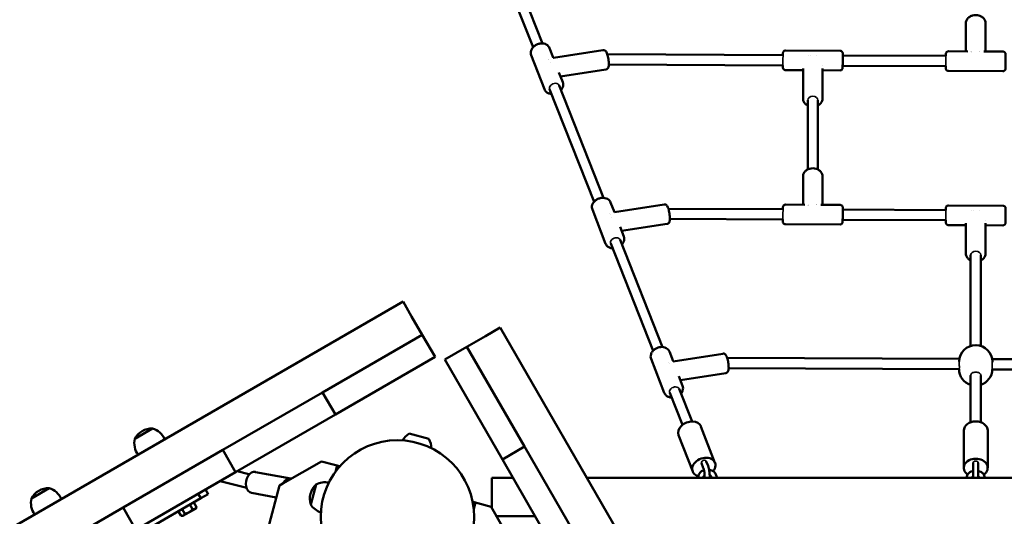
# Model space of a CAD drawing. Units: millimetres. Extents: x 8682 to 24801, y 4260 to 17203.
# Drawn here: x 15301 to 16456, y 10869 to 11451 of the extents above; entities that cross this region are included whole.
import ezdxf

# ---------------------------------------------------------------- set-up
doc = ezdxf.new("R2010")
doc.units = ezdxf.units.MM
doc.header["$LTSCALE"] = 100
doc.layers.add('Видимые тонкие (ГОСТ)', color=7, linetype='Continuous', lineweight=35)
doc.layers.add('Видимый контур (ГОСТ)', color=7, linetype='Continuous', lineweight=50)

msp = doc.modelspace()

# ---------------------------------------------------------------- linework, layer by layer
at = {"layer": 'Видимые тонкие (ГОСТ)'}
for centre, major_axis, ratio, start_param, end_param in [((16196.2, 11403.1), (0.03, 6), 0.004305, 3.141593, 6.283185), ((16387.2, 11402.1), (0.03, 6), 0.004305, 3.141593, 6.283185), ((15928.2, 11371.4), (-5.6, -2.17), 0.74224, 3.147163, 6.288756), ((16231.2, 11356.3), (-6, 0), 0.766044, 3.141593, 6.283185), ((16196.2, 11222.4), (0.03, 6), 0.004305, 3.141593, 6.283185), ((16387.2, 11221.5), (0.03, 6), 0.004305, 3.141593, 6.283185), ((15999.8, 11190.4), (-5.6, -2.17), 0.74224, 3.147163, 6.288756), ((16422.2, 11174.7), (-6, 0), 0.766044, 3.141593, 6.283185), ((16069, 11015.6), (-5.6, -2.17), 0.74224, 3.147163, 6.288756), ((16103.5, 10931.9), (2.8, 1.08), 0.742248, 0, 3.141593), ((16422.2, 10931.1), (3, 0), 0.766044, 0, 3.141593), ((16103.4, 10920.5), (-2.8, -1.08), 0.742248, 4.388694, 5.410194)]:
    msp.add_ellipse(centre, major_axis=major_axis, ratio=ratio, start_param=start_param, end_param=end_param, dxfattribs=at)
for points, knots in [([(16402.7, 11049.7), (16402.7, 11049.8), (16402.7, 11049.8), (16402.7, 11049.9), (16402.7, 11050), (16402.7, 11050.1)], [-0.23722082, -0.23722082, -0.23722082, -0.23722082, -0.2250073, -0.2250073, -0.1905605, -0.1905605, -0.1905605, -0.1905605]), ([(16402.7, 11041), (16402.7, 11041), (16402.7, 11041), (16402.8, 11041.1), (16402.9, 11041.3), (16403, 11042.1), (16403, 11042.6), (16403, 11043.2), (16403.1, 11043.8), (16403, 11044.5), (16402.9, 11046), (16402.9, 11046.8), (16402.8, 11048.3), (16402.7, 11049), (16402.7, 11049.7)], [3.150391, 3.150391, 3.150391, 3.150391, 3.200884, 3.200884, 3.428068, 3.428068, 3.655252, 3.655252, 3.655252, 3.881779, 3.881779, 4.108307, 4.108307, 4.324355, 4.324355, 4.324355, 4.324355]), ([(16441.7, 11049.5), (16441.7, 11048.8), (16441.6, 11048.1), (16441.5, 11046.6), (16441.5, 11045.8), (16441.3, 11044.3), (16441.3, 11043.6), (16441.3, 11043), (16441.3, 11042.4), (16441.3, 11041.9), (16441.4, 11041.1), (16441.5, 11040.9), (16441.5, 11040.9), (16441.6, 11040.8), (16441.6, 11040.8)], [2.98615, 2.98615, 2.98615, 2.98615, 3.202198, 3.202198, 3.428725, 3.428725, 3.655252, 3.655252, 3.655252, 3.882436, 3.882436, 4.10962, 4.10962, 4.160113, 4.160113, 4.160113, 4.160113]), ([(16441.7, 11049.7), (16441.7, 11049.6), (16441.7, 11049.6), (16441.7, 11049.6), (16441.7, 11049.6), (16441.7, 11049.5)], [0.22271711, 0.22271711, 0.22271711, 0.22271711, 0.2250073, 0.2250073, 0.23722082, 0.23722082, 0.23722082, 0.23722082]), ([(16419.8, 11037.3), (16419.1, 11037.1), (16418.5, 11036.9), (16417.4, 11036.2), (16417, 11035.8), (16416.3, 11034.8), (16416.2, 11034.2), (16416.2, 11033.6), (16416.2, 11033.6), (16416.2, 11033.6)], [1.1478361, 1.1478361, 1.1478361, 1.1478361, 1.3656166, 1.3656166, 1.5932696, 1.5932696, 1.8209226, 1.8209226, 1.8249365, 1.8249365, 1.8249365, 1.8249365]), ([(16424.6, 11037.3), (16424.6, 11037.3), (16424.5, 11037.3), (16423.8, 11037.5), (16423, 11037.6), (16421.5, 11037.6), (16420.7, 11037.5), (16419.9, 11037.3), (16419.8, 11037.3), (16419.8, 11037.3)], [-1.1609552, -1.1609552, -1.1609552, -1.1609552, -1.149184, -1.149184, -0.923762, -0.923762, -0.6983399, -0.6983399, -0.6865687, -0.6865687, -0.6865687, -0.6865687]), ([(16428.2, 11033.6), (16428.2, 11034.2), (16428, 11034.7), (16427.4, 11035.8), (16427, 11036.2), (16425.9, 11036.8), (16425.3, 11037.1), (16424.6, 11037.3)], [3.6458592, 3.6458592, 3.6458592, 3.6458592, 3.8694983, 3.8694983, 4.0971513, 4.0971513, 4.3149318, 4.3149318, 4.3149318, 4.3149318])]:
    msp.add_open_spline(points, degree=3, knots=knots, dxfattribs=at)
at = {"layer": 'Видимый контур (ГОСТ)'}
for p, q in [((15903.2, 11418.3), (15852.2, 11547.1)), ((15914.3, 11422.8), (15863.4, 11551.4)), ((16410.7, 11413.5), (16410.7, 11446.6)), ((16433.7, 11413.4), (16433.7, 11446.6)), ((15926.8, 11406.2), (15922.5, 11417.4)), ((15916.6, 11369.1), (15901.1, 11409.1)), ((15927, 11406), (15985.2, 11415)), ((15990.2, 11410.1), (16196.2, 11409.1)), ((16199.2, 11414.6), (16263.2, 11414.2)), ((16226.6, 11408.9), (16226.6, 11408.9)), ((16228.2, 11408.9), (16228.2, 11408.9)), ((16235.8, 11408.9), (16235.8, 11408.9)), ((16266.2, 11408.7), (16387.2, 11408.1)), ((16412.9, 11413.5), (16390.2, 11413.6)), ((16416.2, 11413), (16416.2, 11413)), ((16431.6, 11413.4), (16431.6, 11413.4)), ((16454.2, 11413.2), (16431.6, 11413.4)), ((15921.5, 11404.5), (15921.5, 11404.5)), ((15921.8, 11403.7), (15921.8, 11403.7)), ((15923.4, 11399.9), (15923.4, 11399.9)), ((15992, 11398.1), (16196.1, 11397.1)), ((16242.1, 11396.8), (16242.1, 11396.8)), ((16266.2, 11396.7), (16387.1, 11396.1)), ((15938, 11377.4), (15933.6, 11388.7)), ((15935.4, 11384), (15988.7, 11392.3)), ((16199.1, 11391.6), (16219.7, 11391.4)), ((16219.7, 11358.2), (16219.7, 11393.6)), ((16242.7, 11358.2), (16242.7, 11393.6)), ((16242.7, 11391.3), (16263.1, 11391.2)), ((16454.1, 11390.2), (16390.1, 11390.6)), ((15985.9, 11241.8), (15933.8, 11373.6)), ((15974.8, 11237.3), (15922.6, 11369.2)), ((16225.2, 11275.1), (16225.2, 11356.3)), ((16237.2, 11275.1), (16237.2, 11356.3)), ((16219.7, 11233.8), (16219.7, 11266.9)), ((16242.7, 11233.7), (16242.7, 11266.9)), ((15998.5, 11225.2), (15994.1, 11236.4)), ((15998.6, 11225), (16056.8, 11234)), ((16221.9, 11233.8), (16199.2, 11233.9)), ((16225.2, 11233.4), (16225.2, 11233.4)), ((16240.5, 11233.7), (16240.5, 11233.7)), ((16263.2, 11233.6), (16240.5, 11233.7)), ((16390.2, 11232.9), (16454.2, 11232.6)), ((15988.2, 11188.1), (15972.7, 11228.1)), ((15993.2, 11223.5), (15993.2, 11223.5)), ((15993.5, 11222.7), (15993.5, 11222.7)), ((16061.9, 11229.1), (16196.2, 11228.4)), ((16266.2, 11228.1), (16387.2, 11227.5)), ((16417.6, 11227.3), (16417.6, 11227.3)), ((16419.2, 11227.3), (16419.2, 11227.3)), ((16426.9, 11227.3), (16426.9, 11227.3)), ((15995, 11218.9), (15995, 11218.9)), ((16007, 11203), (16060.4, 11211.3)), ((16063.7, 11217.1), (16196.1, 11216.4)), ((16263.1, 11210.6), (16199.1, 11210.9)), ((16266.2, 11216.1), (16387.1, 11215.5)), ((16390.1, 11209.9), (16410.7, 11209.8)), ((16410.7, 11176.6), (16410.7, 11212)), ((16433.1, 11215.2), (16433.1, 11215.2)), ((16433.7, 11176.6), (16433.7, 11212)), ((16433.7, 11209.7), (16454.1, 11209.6)), ((16009.6, 11196.4), (16005.2, 11207.7)), ((16043.9, 11062.7), (15994.2, 11188.2)), ((16055.1, 11067), (16005.4, 11192.6)), ((16416.2, 11068.3), (16416.2, 11174.7)), ((16428.2, 11068.3), (16428.2, 11174.7)), ((15750.8, 11120.2), (14347.9, 10310.2)), ((15750.8, 11120.2), (15760.8, 11102.9)), ((15773.3, 11081.3), (15760.8, 11102.9)), ((15847.4, 11079.7), (15864.7, 11089.7)), ((16674.7, 9686.8), (15864.7, 11089.7)), ((15656.4, 11013.8), (15773.3, 11081.3)), ((15773.3, 11081.3), (15788.3, 11055.3)), ((15825.7, 11067.2), (15847.4, 11079.7)), ((15799.7, 11052.2), (15825.7, 11067.2)), ((15825.7, 11067.2), (15893.2, 10950.3)), ((16067.4, 11050.4), (16063.1, 11061.6)), ((16067.5, 11050.2), (16125.7, 11059.2)), ((15788.3, 11055.3), (15671.4, 10987.8)), ((15867.2, 10935.3), (15799.7, 11052.2)), ((16057.1, 11013.3), (16041.6, 11053.3)), ((16062.3, 11048.9), (16062.3, 11048.9)), ((16062.6, 11048), (16062.6, 11048)), ((16130.7, 11054.4), (16403, 11053)), ((16441.5, 11052.8), (16712.8, 11051.5)), ((16076, 11028.2), (16129.3, 11036.5)), ((16132.6, 11042.4), (16402.7, 11041)), ((16441.6, 11040.8), (16711.5, 11039.5)), ((16078.5, 11021.6), (16074.2, 11032.9)), ((16416.2, 10978.8), (16416.2, 11033.6)), ((16428.2, 10978.8), (16428.2, 11033.6)), ((15539.5, 10946.3), (15656.4, 11013.8)), ((15656.4, 11013.8), (15671.4, 10987.8)), ((16078.3, 10975.6), (16063.4, 11013.4)), ((16089.7, 10979.7), (16074.6, 11017.8)), ((15671.4, 10987.8), (15554.5, 10920.3)), ((15457.1, 10971.5), (15436.4, 10959.5)), ((15457.1, 10971.5), (15436.4, 10959.5)), ((16100, 10973.8), (16116.5, 10931.3)), ((16408.2, 10925.4), (16408.2, 10969.1)), ((16436.2, 10925.4), (16436.2, 10969.1)), ((15781.1, 10959.3), (15757.9, 10965.5)), ((16073.9, 10963.7), (16090.4, 10921.2)), ((15422.6, 10878.8), (15539.5, 10946.3)), ((15539.5, 10946.3), (15554.5, 10920.3)), ((15867.2, 10935.3), (15893.2, 10950.3)), ((15893.2, 10950.3), (15960.7, 10833.4)), ((15655, 10933), (15609.7, 10906.9)), ((15655, 10933), (15670.5, 10928.9)), ((15934.7, 10818.4), (15867.2, 10935.3)), ((16108.4, 10927.6), (16106.3, 10933)), ((15570, 10917.9), (15556.2, 10921.3)), ((15577.8, 10920.5), (15619.3, 10912.7)), ((15670.5, 10928.9), (15673.4, 10928.1)), ((15673.4, 10928.1), (15671.4, 10920.7)), ((15676.3, 10927.3), (15673.4, 10928.1)), ((15676.3, 10927.3), (15676.6, 10927.2)), ((16102.8, 10925.5), (16100.7, 10930.8)), ((16419.2, 10931.1), (16419.2, 10925.6)), ((16425.2, 10931.1), (16425.2, 10925.6)), ((15554.5, 10920.3), (15437.6, 10852.8)), ((15536.3, 10909.8), (15566.2, 10902.4)), ((15570, 10917.9), (15570.6, 10917.7)), ((15879.8, 10913.6), (15854.7, 10913.6)), ((15854.7, 10895.6), (15854.7, 10913.6)), ((16989.7, 10913.6), (15966.4, 10913.6)), ((16103.9, 10913.6), (16103.2, 10915.4)), ((16112, 10915.4), (16112.7, 10913.6)), ((16117.6, 10917.6), (16119.2, 10913.6)), ((16411.8, 10913.6), (16411.8, 10914.3)), ((16417.8, 10913.6), (16417.8, 10914.3)), ((16419.1, 10914.2), (16419.1, 10915.4)), ((16426.6, 10914.2), (16426.6, 10913.6)), ((16432.6, 10914.2), (16432.6, 10913.6)), ((15335.9, 10901.5), (15315.1, 10889.5)), ((15335.9, 10901.5), (15315.1, 10889.5)), ((15522.2, 10894.7), (15519.2, 10899.9)), ((15566.2, 10902.4), (15567.2, 10902.1)), ((15606, 10904.7), (15581.5, 10813)), ((15606, 10904.7), (15609.7, 10906.9)), ((15648.8, 10905.7), (15642.5, 10882.5)), ((15648.8, 10905.7), (15642.5, 10882.5)), ((15513.6, 10889.7), (15357.7, 10799.7)), ((15510.6, 10894.9), (15513.6, 10889.7)), ((15513.6, 10889.7), (15522.2, 10894.7)), ((15573.2, 10896), (15602.2, 10890.5)), ((15854.7, 10878.6), (15854.7, 10895.6)), ((15305.7, 10811.3), (15422.6, 10878.8)), ((15422.6, 10878.8), (15437.6, 10852.8)), ((15437.6, 10852.8), (15422.6, 10878.8)), ((15490.5, 10869), (15487.3, 10874.5)), ((15495, 10871.6), (15491.8, 10877.1)), ((15507.4, 10877.5), (15492.6, 10869)), ((15504, 10876.8), (15500.8, 10882.3)), ((15508.5, 10879.4), (15505.3, 10884.9)), ((15507.4, 10877.5), (15508.5, 10879.4)), ((15832.8, 10885.4), (15832.4, 10885.5)), ((15832.8, 10885.4), (15835.7, 10884.6)), ((15835.7, 10884.6), (15833.7, 10877.2)), ((15838.6, 10883.9), (15835.7, 10884.6)), ((15854, 10879.7), (15838.6, 10883.9)), ((15854, 10879.7), (15880.2, 10834.4)), ((15492.6, 10869), (15490.5, 10869)), ((15905.7, 10868.6), (15860.4, 10868.6))]:
    msp.add_line(p, q, dxfattribs=at)
msp.add_circle((15744.2, 10867.7), 90, dxfattribs=at)
for centre, radius, start, end in [((16422.2, 11049.7), 19.5, 359.7277, 178.8139), ((16422.1, 11041.3), 19.5, 180.8071, 252.1935), ((16422.1, 11041.3), 19.5, 288.034, 358.605), ((15456.1, 10949.3), 22.2, 87.263, 152.737), ((15450.9, 10950.2), 22.2, 23.1202, 73.7497), ((15457.9, 10954.2), 22.2, 166.2503, 216.8798), ((15769.5, 10946.5), 22.2, 121.2503, 150.2785), ((15761.7, 10948.6), 22.2, 359.7215, 28.7497), ((15334.8, 10879.3), 22.2, 87.263, 152.737), ((15329.7, 10880.2), 22.2, 23.1202, 73.7497), ((15663.7, 10889.3), 22.2, 132.263, 197.737), ((15659.4, 10886.3), 22.2, 78.8809, 118.7497), ((15336.7, 10884.2), 22.2, 166.2503, 216.8798), ((15661.5, 10894.1), 22.2, 211.2503, 251.1191)]:
    msp.add_arc(centre, radius, start, end, dxfattribs=at)
for centre, major_axis, ratio, start_param, end_param in [((16422.2, 11409.9), (6, 0), 0.766044, 2.495257, 2.495371), ((16422.1, 11409.9), (6.04, 0), 0.766044, 0.837749, 0.837754), ((16231.2, 11230.3), (6, 0), 0.766044, 2.495257, 2.495371), ((16231.2, 11230.3), (5.96, 0), 0.766044, 0.837749, 0.837754), ((16087, 10968.7), (13.1, 5.1), 0.742248, 0, 3.141593), ((16422.2, 10969.1), (-14, 0), 0.766044, 3.141593, 6.283185), ((16103.4, 10926.2), (13.1, 5.1), 0.742248, 5.348679, 10.240549), ((16422.2, 10925.4), (-14, 0), 0.766044, 2.314224, 7.107644), ((15575.5, 10908.3), (2.3, 12.3), 0.711651, 0, 3.141593), ((15616.9, 10900.4), (2.3, 12.3), 0.711651, 6.235112, 7.430072), ((16422.2, 10925.4), (-14, 0), 0.766044, 1.301666, 1.351202), ((16422.2, 10925.4), (-14, 0), 0.766044, 1.78664, 1.835311)]:
    msp.add_ellipse(centre, major_axis=major_axis, ratio=ratio, start_param=start_param, end_param=end_param, dxfattribs=at)
for points, knots in [([(16433.7, 11446.6), (16433.7, 11447.5), (16433.5, 11448.5), (16432.8, 11450.3), (16432.3, 11451.2), (16431, 11452.8), (16430.1, 11453.5), (16428.2, 11454.8), (16427.1, 11455.2), (16424.8, 11455.9), (16423.5, 11456.1), (16421, 11456.1), (16419.8, 11455.9), (16417.4, 11455.3), (16416.2, 11454.8), (16414.2, 11453.5), (16413.3, 11452.8), (16411.9, 11451), (16411.4, 11450.1), (16410.8, 11448.2), (16410.7, 11447.4), (16410.7, 11446.6)], [0.006697, 0.006697, 0.006697, 0.006697, 0.283443, 0.283443, 0.571137, 0.571137, 0.884322, 0.884322, 1.220549, 1.220549, 1.567016, 1.567016, 1.915573, 1.915573, 2.262298, 2.262298, 2.598949, 2.598949, 2.910748, 2.910748, 3.14829, 3.14829, 3.14829, 3.14829]), ([(15922.5, 11417.4), (15922.2, 11418.2), (15921.7, 11419), (15920.4, 11420.5), (15919.6, 11421.1), (15917.8, 11422.1), (15916.8, 11422.4), (15914.6, 11422.9), (15913.4, 11422.9), (15911, 11422.7), (15909.8, 11422.4), (15907.4, 11421.5), (15906.3, 11420.9), (15904.3, 11419.5), (15903.4, 11418.6), (15901.9, 11416.7), (15901.4, 11415.7), (15900.7, 11413.6), (15900.5, 11412.5), (15900.6, 11410.6), (15900.8, 11409.8), (15901.1, 11409.1)], [4.999083, 4.999083, 4.999083, 4.999083, 5.270191, 5.270191, 5.553735, 5.553735, 5.866407, 5.866407, 6.204927, 6.204927, 6.553825, 6.553825, 6.904455, 6.904455, 7.253706, 7.253706, 7.593275, 7.593275, 7.905183, 7.905183, 8.140676, 8.140676, 8.140676, 8.140676]), ([(15926.8, 11406.2), (15926.8, 11406.2), (15926.8, 11406.2), (15926.9, 11406.2), (15927, 11406.1), (15927.1, 11406), (15927.1, 11406), (15927.1, 11406)], [0.1638768, 0.1638768, 0.1638768, 0.1638768, 0.2204435, 0.2204435, 0.4846956, 0.4846956, 0.5551611, 0.5551611, 0.5551611, 0.5551611]), ([(15988.7, 11392.3), (15989.1, 11392.4), (15989.5, 11392.5), (15990.1, 11392.9), (15990.4, 11393.1), (15990.9, 11393.6), (15991.1, 11393.9), (15991.5, 11394.5), (15991.6, 11394.9), (15991.9, 11396.2), (15992, 11397.1), (15992, 11399.2), (15992, 11400.3), (15991.8, 11402.4), (15991.7, 11403.4), (15991.3, 11405.5), (15991.2, 11406.5), (15990.7, 11408.4), (15990.5, 11409.4), (15989.9, 11411.1), (15989.6, 11411.9), (15989, 11413.1), (15988.7, 11413.5), (15988, 11414.2), (15987.8, 11414.4), (15987.2, 11414.8), (15986.7, 11415), (15985.9, 11415.1), (15985.5, 11415.1), (15985.2, 11415)], [3.855292, 3.855292, 3.855292, 3.855292, 3.922517, 3.922517, 3.996875, 3.996875, 4.09397, 4.09397, 4.25276, 4.25276, 4.701106, 4.701106, 5.089688, 5.089688, 5.436484, 5.436484, 5.777047, 5.777047, 6.124467, 6.124467, 6.507324, 6.507324, 6.752104, 6.752104, 6.834458, 6.834458, 6.94087, 6.94087, 6.996885, 6.996885, 6.996885, 6.996885]), ([(16196.2, 11409.1), (16196.2, 11409.6), (16196.2, 11410), (16196.2, 11410.9), (16196.2, 11411.2), (16196.2, 11411.5), (16196.2, 11411.6), (16196.2, 11411.6), (16196.2, 11411.7), (16196.2, 11411.8), (16196.2, 11411.8), (16196.2, 11411.9), (16196.2, 11411.9), (16196.2, 11412), (16196.2, 11412), (16196.3, 11412.1), (16196.3, 11412.2), (16196.3, 11412.4), (16196.3, 11412.5), (16196.5, 11412.8), (16196.6, 11413), (16196.8, 11413.4), (16197, 11413.6), (16197.5, 11414), (16197.8, 11414.2), (16198.4, 11414.5), (16198.7, 11414.5), (16199.1, 11414.6), (16199.1, 11414.6), (16199.2, 11414.6)], [2.410992, 2.410992, 2.410992, 2.410992, 2.629432, 2.629432, 2.903519, 2.903519, 2.977448, 2.977448, 3.03301, 3.03301, 3.050193, 3.050193, 3.060824, 3.060824, 3.07735, 3.07735, 3.096814, 3.096814, 3.130788, 3.130788, 3.195112, 3.195112, 3.286187, 3.286187, 3.381651, 3.381651, 3.477252, 3.477252, 3.497991, 3.497991, 3.497991, 3.497991]), ([(16263.2, 11414.2), (16263.5, 11414.2), (16263.9, 11414.2), (16264.5, 11414), (16264.8, 11413.8), (16265.3, 11413.4), (16265.5, 11413.2), (16265.9, 11412.7), (16266, 11412.4), (16266.1, 11411.9), (16266.2, 11411.8), (16266.2, 11411.6), (16266.2, 11411.6), (16266.2, 11411.5), (16266.2, 11411.4), (16266.2, 11411.4), (16266.2, 11411.4), (16266.2, 11411.3), (16266.2, 11411.3), (16266.2, 11411.2), (16266.2, 11411.1), (16266.2, 11410.7), (16266.2, 11410.1), (16266.2, 11408.8), (16266.2, 11408.1), (16266.2, 11406.5), (16266.2, 11405.6), (16266.2, 11403.9), (16266.2, 11403), (16266.2, 11401.1), (16266.2, 11400.2), (16266.2, 11398.6), (16266.2, 11397.8), (16266.1, 11396.4), (16266.1, 11395.8), (16266.1, 11394.9), (16266.1, 11394.6), (16266.1, 11394.3), (16266.1, 11394.2), (16266.1, 11394.1), (16266.1, 11394.1), (16266.1, 11394), (16266.1, 11394), (16266.1, 11393.9), (16266.1, 11393.9), (16266.1, 11393.8), (16266.1, 11393.8), (16266.1, 11393.6), (16266, 11393.6), (16266, 11393.4), (16266, 11393.3), (16265.9, 11393), (16265.8, 11392.8), (16265.5, 11392.4), (16265.3, 11392.1), (16264.8, 11391.7), (16264.5, 11391.6), (16263.9, 11391.3), (16263.6, 11391.3), (16263.2, 11391.2), (16263.2, 11391.2), (16263.1, 11391.2)], [0, 0, 0, 0, 0.097307, 0.097307, 0.192855, 0.192855, 0.288461, 0.288461, 0.383951, 0.383951, 0.426738, 0.426738, 0.444439, 0.444439, 0.461614, 0.461614, 0.481165, 0.481165, 0.519561, 0.519561, 0.63456, 0.63456, 0.986048, 0.986048, 1.26925, 1.26925, 1.541888, 1.541888, 1.813797, 1.813797, 2.085472, 2.085472, 2.357218, 2.357218, 2.629432, 2.629432, 2.903519, 2.903519, 2.977448, 2.977448, 3.03301, 3.03301, 3.050193, 3.050193, 3.060824, 3.060824, 3.07735, 3.07735, 3.096814, 3.096814, 3.130788, 3.130788, 3.195112, 3.195112, 3.286187, 3.286187, 3.381651, 3.381651, 3.477252, 3.477252, 3.497991, 3.497991, 3.497991, 3.497991]), ([(16387.2, 11408.1), (16387.2, 11408.6), (16387.2, 11409.1), (16387.2, 11409.9), (16387.2, 11410.2), (16387.2, 11410.5), (16387.2, 11410.6), (16387.2, 11410.7), (16387.2, 11410.7), (16387.2, 11410.8), (16387.2, 11410.8), (16387.2, 11410.9), (16387.2, 11410.9), (16387.2, 11411), (16387.3, 11411), (16387.3, 11411.2), (16387.3, 11411.2), (16387.3, 11411.4), (16387.4, 11411.5), (16387.5, 11411.8), (16387.6, 11412), (16387.8, 11412.4), (16388, 11412.7), (16388.5, 11413.1), (16388.8, 11413.2), (16389.4, 11413.5), (16389.7, 11413.5), (16390.1, 11413.6), (16390.2, 11413.6), (16390.2, 11413.6)], [2.410992, 2.410992, 2.410992, 2.410992, 2.629432, 2.629432, 2.903519, 2.903519, 2.977448, 2.977448, 3.03301, 3.03301, 3.050193, 3.050193, 3.060824, 3.060824, 3.07735, 3.07735, 3.096814, 3.096814, 3.130788, 3.130788, 3.195112, 3.195112, 3.286187, 3.286187, 3.381651, 3.381651, 3.477252, 3.477252, 3.497991, 3.497991, 3.497991, 3.497991]), ([(16454.2, 11413.2), (16454.6, 11413.2), (16454.9, 11413.2), (16455.5, 11413), (16455.8, 11412.8), (16456.3, 11412.4), (16456.5, 11412.2), (16456.9, 11411.7), (16457, 11411.4), (16457.1, 11410.9), (16457.2, 11410.8), (16457.2, 11410.6), (16457.2, 11410.6), (16457.2, 11410.5), (16457.2, 11410.5), (16457.2, 11410.4), (16457.2, 11410.4), (16457.2, 11410.3), (16457.2, 11410.3), (16457.2, 11410.2), (16457.2, 11410.1), (16457.2, 11409.7), (16457.2, 11409.1), (16457.2, 11407.8), (16457.2, 11407.1), (16457.2, 11405.5), (16457.2, 11404.7), (16457.2, 11402.9), (16457.2, 11402), (16457.2, 11400.2), (16457.2, 11399.3), (16457.2, 11397.6), (16457.2, 11396.8), (16457.2, 11395.4), (16457.2, 11394.8), (16457.1, 11393.9), (16457.1, 11393.6), (16457.1, 11393.3), (16457.1, 11393.2), (16457.1, 11393.2), (16457.1, 11393.1), (16457.1, 11393), (16457.1, 11393), (16457.1, 11392.9), (16457.1, 11392.9), (16457.1, 11392.8), (16457.1, 11392.8), (16457.1, 11392.7), (16457.1, 11392.6), (16457, 11392.4), (16457, 11392.3), (16456.9, 11392), (16456.8, 11391.8), (16456.5, 11391.4), (16456.3, 11391.2), (16455.8, 11390.8), (16455.5, 11390.6), (16455, 11390.3), (16454.6, 11390.3), (16454.3, 11390.2), (16454.2, 11390.2), (16454.1, 11390.2)], [0, 0, 0, 0, 0.097307, 0.097307, 0.192855, 0.192855, 0.288461, 0.288461, 0.383951, 0.383951, 0.426738, 0.426738, 0.444439, 0.444439, 0.461614, 0.461614, 0.481165, 0.481165, 0.519561, 0.519561, 0.63456, 0.63456, 0.986048, 0.986048, 1.26925, 1.26925, 1.541888, 1.541888, 1.813797, 1.813797, 2.085472, 2.085472, 2.357218, 2.357218, 2.629432, 2.629432, 2.903519, 2.903519, 2.977448, 2.977448, 3.03301, 3.03301, 3.050193, 3.050193, 3.060824, 3.060824, 3.07735, 3.07735, 3.096814, 3.096814, 3.130788, 3.130788, 3.195112, 3.195112, 3.286187, 3.286187, 3.381651, 3.381651, 3.477252, 3.477252, 3.497991, 3.497991, 3.497991, 3.497991]), ([(16199.1, 11391.6), (16198.8, 11391.6), (16198.4, 11391.6), (16197.8, 11391.8), (16197.6, 11392), (16197, 11392.4), (16196.8, 11392.6), (16196.5, 11393.1), (16196.3, 11393.4), (16196.2, 11393.9), (16196.2, 11394), (16196.1, 11394.2), (16196.1, 11394.2), (16196.1, 11394.3), (16196.1, 11394.3), (16196.1, 11394.4), (16196.1, 11394.4), (16196.1, 11394.5), (16196.1, 11394.5), (16196.1, 11394.6), (16196.1, 11394.7), (16196.1, 11395.1), (16196.1, 11395.7), (16196.1, 11396.6), (16196.1, 11396.8), (16196.1, 11397.1)], [0, 0, 0, 0, 0.097307, 0.097307, 0.192855, 0.192855, 0.288461, 0.288461, 0.383951, 0.383951, 0.426738, 0.426738, 0.444439, 0.444439, 0.461614, 0.461614, 0.481165, 0.481165, 0.519561, 0.519561, 0.63456, 0.63456, 0.986048, 0.986048, 1.085816, 1.085816, 1.085816, 1.085816]), ([(16390.1, 11390.6), (16389.8, 11390.6), (16389.5, 11390.6), (16388.9, 11390.8), (16388.6, 11391), (16388.1, 11391.4), (16387.8, 11391.6), (16387.5, 11392.1), (16387.3, 11392.4), (16387.2, 11392.9), (16387.2, 11393), (16387.2, 11393.2), (16387.1, 11393.2), (16387.1, 11393.3), (16387.1, 11393.4), (16387.1, 11393.4), (16387.1, 11393.4), (16387.1, 11393.5), (16387.1, 11393.5), (16387.1, 11393.6), (16387.1, 11393.7), (16387.1, 11394.1), (16387.1, 11394.7), (16387.1, 11395.6), (16387.1, 11395.9), (16387.1, 11396.1)], [0, 0, 0, 0, 0.097307, 0.097307, 0.192855, 0.192855, 0.288461, 0.288461, 0.383951, 0.383951, 0.426738, 0.426738, 0.444439, 0.444439, 0.461614, 0.461614, 0.481165, 0.481165, 0.519561, 0.519561, 0.63456, 0.63456, 0.986048, 0.986048, 1.085816, 1.085816, 1.085816, 1.085816]), ([(15938, 11377.4), (15938.3, 11376.5), (15938.5, 11375.6), (15938.5, 11373.7), (15938.4, 11372.7), (15937.7, 11370.7), (15937.2, 11369.8), (15936.3, 11368.7), (15936.1, 11368.4), (15935.9, 11368.1)], [1.2841022, 1.2841022, 1.2841022, 1.2841022, 1.5552104, 1.5552104, 1.838754, 1.838754, 2.1514266, 2.1514266, 2.2482832, 2.2482832, 2.2482832, 2.2482832]), ([(15924.8, 11363.6), (15924.4, 11363.6), (15923.9, 11363.7), (15922.3, 11364), (15921.2, 11364.3), (15919.3, 11365.4), (15918.4, 11366.1), (15917.3, 11367.6), (15916.8, 11368.3), (15916.6, 11369.1)], [3.414743, 3.414743, 3.414743, 3.414743, 3.538725, 3.538725, 3.878294, 3.878294, 4.190202, 4.190202, 4.425695, 4.425695, 4.425695, 4.425695]), ([(16225.2, 11350.1), (16224.8, 11350.3), (16224.5, 11350.4), (16223.2, 11351.3), (16222.3, 11352), (16220.9, 11353.8), (16220.4, 11354.7), (16219.8, 11356.6), (16219.7, 11357.4), (16219.7, 11358.2)], [8.4268729, 8.4268729, 8.4268729, 8.4268729, 8.5320887, 8.5320887, 8.8687404, 8.8687404, 9.1805392, 9.1805392, 9.4180809, 9.4180809, 9.4180809, 9.4180809]), ([(16242.7, 11358.2), (16242.7, 11357.3), (16242.5, 11356.3), (16241.8, 11354.5), (16241.3, 11353.6), (16240, 11352), (16239.1, 11351.3), (16237.9, 11350.5), (16237.5, 11350.3), (16237.2, 11350.1)], [6.2764882, 6.2764882, 6.2764882, 6.2764882, 6.5532337, 6.5532337, 6.8409285, 6.8409285, 7.1541129, 7.1541129, 7.2676962, 7.2676962, 7.2676962, 7.2676962]), ([(16242.7, 11266.9), (16242.7, 11267.9), (16242.5, 11268.9), (16241.8, 11270.7), (16241.3, 11271.6), (16240, 11273.2), (16239.1, 11273.9), (16237.2, 11275.1), (16236.1, 11275.6), (16233.8, 11276.3), (16232.5, 11276.4), (16230, 11276.5), (16228.8, 11276.3), (16226.4, 11275.6), (16225.2, 11275.2), (16223.2, 11273.9), (16222.3, 11273.1), (16220.9, 11271.4), (16220.4, 11270.4), (16219.8, 11268.6), (16219.7, 11267.8), (16219.7, 11266.9)], [0.006697, 0.006697, 0.006697, 0.006697, 0.283443, 0.283443, 0.571137, 0.571137, 0.884322, 0.884322, 1.220549, 1.220549, 1.567016, 1.567016, 1.915573, 1.915573, 2.262298, 2.262298, 2.598949, 2.598949, 2.910748, 2.910748, 3.14829, 3.14829, 3.14829, 3.14829]), ([(15994.1, 11236.4), (15993.8, 11237.2), (15993.3, 11238), (15992, 11239.5), (15991.3, 11240.1), (15989.5, 11241.1), (15988.5, 11241.4), (15986.2, 11241.9), (15985, 11241.9), (15982.6, 11241.7), (15981.4, 11241.4), (15979, 11240.5), (15977.9, 11239.9), (15975.9, 11238.5), (15975, 11237.6), (15973.6, 11235.7), (15973, 11234.7), (15972.3, 11232.6), (15972.1, 11231.5), (15972.2, 11229.6), (15972.4, 11228.8), (15972.7, 11228.1)], [4.999083, 4.999083, 4.999083, 4.999083, 5.270191, 5.270191, 5.553735, 5.553735, 5.866407, 5.866407, 6.204927, 6.204927, 6.553825, 6.553825, 6.904455, 6.904455, 7.253706, 7.253706, 7.593275, 7.593275, 7.905183, 7.905183, 8.140676, 8.140676, 8.140676, 8.140676]), ([(16060.4, 11211.3), (16060.7, 11211.4), (16061.1, 11211.5), (16061.8, 11211.9), (16062, 11212.1), (16062.5, 11212.6), (16062.7, 11212.9), (16063.1, 11213.5), (16063.2, 11213.9), (16063.6, 11215.2), (16063.6, 11216.1), (16063.7, 11218.2), (16063.6, 11219.3), (16063.4, 11221.4), (16063.3, 11222.4), (16063, 11224.5), (16062.8, 11225.5), (16062.3, 11227.4), (16062.1, 11228.4), (16061.5, 11230.1), (16061.2, 11230.9), (16060.6, 11232.1), (16060.3, 11232.5), (16059.6, 11233.2), (16059.4, 11233.4), (16058.8, 11233.8), (16058.4, 11234), (16057.5, 11234.1), (16057.2, 11234.1), (16056.8, 11234)], [3.855292, 3.855292, 3.855292, 3.855292, 3.922517, 3.922517, 3.996875, 3.996875, 4.09397, 4.09397, 4.25276, 4.25276, 4.701106, 4.701106, 5.089688, 5.089688, 5.436484, 5.436484, 5.777047, 5.777047, 6.124467, 6.124467, 6.507324, 6.507324, 6.752104, 6.752104, 6.834458, 6.834458, 6.94087, 6.94087, 6.996885, 6.996885, 6.996885, 6.996885]), ([(16196.2, 11228.4), (16196.2, 11229), (16196.2, 11229.4), (16196.2, 11230.3), (16196.2, 11230.6), (16196.2, 11230.9), (16196.2, 11230.9), (16196.2, 11231), (16196.2, 11231.1), (16196.2, 11231.2), (16196.2, 11231.2), (16196.2, 11231.2), (16196.2, 11231.3), (16196.2, 11231.3), (16196.2, 11231.4), (16196.3, 11231.5), (16196.3, 11231.6), (16196.3, 11231.7), (16196.3, 11231.8), (16196.5, 11232.1), (16196.6, 11232.3), (16196.8, 11232.8), (16197, 11233), (16197.5, 11233.4), (16197.8, 11233.6), (16198.4, 11233.8), (16198.7, 11233.9), (16199.1, 11233.9), (16199.1, 11233.9), (16199.2, 11233.9)], [2.410992, 2.410992, 2.410992, 2.410992, 2.629432, 2.629432, 2.903519, 2.903519, 2.977448, 2.977448, 3.03301, 3.03301, 3.050193, 3.050193, 3.060824, 3.060824, 3.07735, 3.07735, 3.096814, 3.096814, 3.130788, 3.130788, 3.195112, 3.195112, 3.286187, 3.286187, 3.381651, 3.381651, 3.477252, 3.477252, 3.497991, 3.497991, 3.497991, 3.497991]), ([(16263.2, 11233.6), (16263.5, 11233.6), (16263.9, 11233.5), (16264.5, 11233.3), (16264.8, 11233.2), (16265.3, 11232.8), (16265.5, 11232.6), (16265.9, 11232), (16266, 11231.7), (16266.1, 11231.3), (16266.2, 11231.1), (16266.2, 11231), (16266.2, 11230.9), (16266.2, 11230.8), (16266.2, 11230.8), (16266.2, 11230.8), (16266.2, 11230.7), (16266.2, 11230.7), (16266.2, 11230.6), (16266.2, 11230.5), (16266.2, 11230.5), (16266.2, 11230), (16266.2, 11229.5), (16266.2, 11228.2), (16266.2, 11227.4), (16266.2, 11225.9), (16266.2, 11225), (16266.2, 11223.3), (16266.2, 11222.3), (16266.2, 11220.5), (16266.2, 11219.6), (16266.2, 11217.9), (16266.2, 11217.2), (16266.1, 11215.8), (16266.1, 11215.2), (16266.1, 11214.3), (16266.1, 11213.9), (16266.1, 11213.6), (16266.1, 11213.6), (16266.1, 11213.5), (16266.1, 11213.5), (16266.1, 11213.4), (16266.1, 11213.3), (16266.1, 11213.3), (16266.1, 11213.2), (16266.1, 11213.2), (16266.1, 11213.1), (16266.1, 11213), (16266, 11213), (16266, 11212.8), (16266, 11212.7), (16265.9, 11212.4), (16265.8, 11212.2), (16265.5, 11211.7), (16265.3, 11211.5), (16264.8, 11211.1), (16264.5, 11210.9), (16263.9, 11210.7), (16263.6, 11210.6), (16263.2, 11210.6), (16263.2, 11210.6), (16263.1, 11210.6)], [0, 0, 0, 0, 0.097307, 0.097307, 0.192855, 0.192855, 0.288461, 0.288461, 0.383951, 0.383951, 0.426738, 0.426738, 0.444439, 0.444439, 0.461614, 0.461614, 0.481165, 0.481165, 0.519561, 0.519561, 0.63456, 0.63456, 0.986048, 0.986048, 1.26925, 1.26925, 1.541888, 1.541888, 1.813797, 1.813797, 2.085472, 2.085472, 2.357218, 2.357218, 2.629432, 2.629432, 2.903519, 2.903519, 2.977448, 2.977448, 3.03301, 3.03301, 3.050193, 3.050193, 3.060824, 3.060824, 3.07735, 3.07735, 3.096814, 3.096814, 3.130788, 3.130788, 3.195112, 3.195112, 3.286187, 3.286187, 3.381651, 3.381651, 3.477252, 3.477252, 3.497991, 3.497991, 3.497991, 3.497991]), ([(16387.2, 11227.5), (16387.2, 11228), (16387.2, 11228.4), (16387.2, 11229.3), (16387.2, 11229.6), (16387.2, 11229.9), (16387.2, 11229.9), (16387.2, 11230), (16387.2, 11230.1), (16387.2, 11230.2), (16387.2, 11230.2), (16387.2, 11230.3), (16387.2, 11230.3), (16387.2, 11230.4), (16387.3, 11230.4), (16387.3, 11230.5), (16387.3, 11230.6), (16387.3, 11230.8), (16387.4, 11230.9), (16387.5, 11231.2), (16387.6, 11231.4), (16387.8, 11231.8), (16388, 11232), (16388.5, 11232.4), (16388.8, 11232.6), (16389.4, 11232.8), (16389.7, 11232.9), (16390.1, 11232.9), (16390.2, 11232.9), (16390.2, 11232.9)], [2.410992, 2.410992, 2.410992, 2.410992, 2.629432, 2.629432, 2.903519, 2.903519, 2.977448, 2.977448, 3.03301, 3.03301, 3.050193, 3.050193, 3.060824, 3.060824, 3.07735, 3.07735, 3.096814, 3.096814, 3.130788, 3.130788, 3.195112, 3.195112, 3.286187, 3.286187, 3.381651, 3.381651, 3.477252, 3.477252, 3.497991, 3.497991, 3.497991, 3.497991]), ([(16454.2, 11232.6), (16454.6, 11232.6), (16454.9, 11232.6), (16455.5, 11232.3), (16455.8, 11232.2), (16456.3, 11231.8), (16456.5, 11231.6), (16456.9, 11231), (16457, 11230.7), (16457.1, 11230.3), (16457.2, 11230.2), (16457.2, 11230), (16457.2, 11229.9), (16457.2, 11229.9), (16457.2, 11229.8), (16457.2, 11229.8), (16457.2, 11229.8), (16457.2, 11229.7), (16457.2, 11229.7), (16457.2, 11229.6), (16457.2, 11229.5), (16457.2, 11229), (16457.2, 11228.5), (16457.2, 11227.2), (16457.2, 11226.5), (16457.2, 11224.9), (16457.2, 11224), (16457.2, 11222.3), (16457.2, 11221.3), (16457.2, 11219.5), (16457.2, 11218.6), (16457.2, 11217), (16457.2, 11216.2), (16457.2, 11214.8), (16457.2, 11214.2), (16457.1, 11213.3), (16457.1, 11212.9), (16457.1, 11212.7), (16457.1, 11212.6), (16457.1, 11212.5), (16457.1, 11212.5), (16457.1, 11212.4), (16457.1, 11212.3), (16457.1, 11212.3), (16457.1, 11212.3), (16457.1, 11212.2), (16457.1, 11212.1), (16457.1, 11212), (16457.1, 11212), (16457, 11211.8), (16457, 11211.7), (16456.9, 11211.4), (16456.8, 11211.2), (16456.5, 11210.8), (16456.3, 11210.5), (16455.8, 11210.1), (16455.5, 11210), (16455, 11209.7), (16454.6, 11209.6), (16454.3, 11209.6), (16454.2, 11209.6), (16454.1, 11209.6)], [0, 0, 0, 0, 0.097307, 0.097307, 0.192855, 0.192855, 0.288461, 0.288461, 0.383951, 0.383951, 0.426738, 0.426738, 0.444439, 0.444439, 0.461614, 0.461614, 0.481165, 0.481165, 0.519561, 0.519561, 0.63456, 0.63456, 0.986048, 0.986048, 1.26925, 1.26925, 1.541888, 1.541888, 1.813797, 1.813797, 2.085472, 2.085472, 2.357218, 2.357218, 2.629432, 2.629432, 2.903519, 2.903519, 2.977448, 2.977448, 3.03301, 3.03301, 3.050193, 3.050193, 3.060824, 3.060824, 3.07735, 3.07735, 3.096814, 3.096814, 3.130788, 3.130788, 3.195112, 3.195112, 3.286187, 3.286187, 3.381651, 3.381651, 3.477252, 3.477252, 3.497991, 3.497991, 3.497991, 3.497991]), ([(15998.5, 11225.2), (15998.5, 11225.2), (15998.5, 11225.2), (15998.5, 11225.2), (15998.6, 11225.1), (15998.7, 11225), (15998.7, 11225), (15998.7, 11225)], [0.1638768, 0.1638768, 0.1638768, 0.1638768, 0.2204435, 0.2204435, 0.4846955, 0.4846955, 0.5551611, 0.5551611, 0.5551611, 0.5551611]), ([(16199.1, 11210.9), (16198.8, 11210.9), (16198.4, 11211), (16197.8, 11211.2), (16197.6, 11211.3), (16197, 11211.7), (16196.8, 11212), (16196.5, 11212.5), (16196.3, 11212.8), (16196.2, 11213.2), (16196.2, 11213.4), (16196.1, 11213.5), (16196.1, 11213.6), (16196.1, 11213.7), (16196.1, 11213.7), (16196.1, 11213.8), (16196.1, 11213.8), (16196.1, 11213.8), (16196.1, 11213.9), (16196.1, 11214), (16196.1, 11214.1), (16196.1, 11214.5), (16196.1, 11215), (16196.1, 11216), (16196.1, 11216.2), (16196.1, 11216.4)], [0, 0, 0, 0, 0.097307, 0.097307, 0.192855, 0.192855, 0.288461, 0.288461, 0.383951, 0.383951, 0.426738, 0.426738, 0.444439, 0.444439, 0.461614, 0.461614, 0.481165, 0.481165, 0.519561, 0.519561, 0.63456, 0.63456, 0.986048, 0.986048, 1.085816, 1.085816, 1.085816, 1.085816]), ([(16390.1, 11209.9), (16389.8, 11209.9), (16389.5, 11210), (16388.9, 11210.2), (16388.6, 11210.4), (16388.1, 11210.7), (16387.8, 11211), (16387.5, 11211.5), (16387.3, 11211.8), (16387.2, 11212.2), (16387.2, 11212.4), (16387.2, 11212.6), (16387.1, 11212.6), (16387.1, 11212.7), (16387.1, 11212.7), (16387.1, 11212.8), (16387.1, 11212.8), (16387.1, 11212.9), (16387.1, 11212.9), (16387.1, 11213), (16387.1, 11213.1), (16387.1, 11213.5), (16387.1, 11214.1), (16387.1, 11215), (16387.1, 11215.2), (16387.1, 11215.5)], [0, 0, 0, 0, 0.097307, 0.097307, 0.192855, 0.192855, 0.288461, 0.288461, 0.383951, 0.383951, 0.426738, 0.426738, 0.444439, 0.444439, 0.461614, 0.461614, 0.481165, 0.481165, 0.519561, 0.519561, 0.63456, 0.63456, 0.986048, 0.986048, 1.085816, 1.085816, 1.085816, 1.085816]), ([(15996.4, 11182.6), (15996, 11182.6), (15995.6, 11182.7), (15994, 11183), (15992.9, 11183.3), (15990.9, 11184.4), (15990.1, 11185.1), (15988.9, 11186.6), (15988.5, 11187.3), (15988.2, 11188.1)], [3.414743, 3.414743, 3.414743, 3.414743, 3.538725, 3.538725, 3.878294, 3.878294, 4.190202, 4.190202, 4.425695, 4.425695, 4.425695, 4.425695]), ([(16009.6, 11196.4), (16010, 11195.5), (16010.1, 11194.6), (16010.2, 11192.7), (16010, 11191.7), (16009.3, 11189.8), (16008.8, 11188.8), (16008, 11187.7), (16007.8, 11187.4), (16007.5, 11187.1)], [1.2841022, 1.2841022, 1.2841022, 1.2841022, 1.5552104, 1.5552104, 1.838754, 1.838754, 2.1514266, 2.1514266, 2.2482832, 2.2482832, 2.2482832, 2.2482832]), ([(16416.2, 11168.5), (16415.8, 11168.6), (16415.5, 11168.8), (16414.2, 11169.6), (16413.3, 11170.4), (16411.9, 11172.2), (16411.4, 11173.1), (16410.8, 11175), (16410.7, 11175.8), (16410.7, 11176.6)], [8.4268885, 8.4268885, 8.4268885, 8.4268885, 8.5320887, 8.5320887, 8.8687404, 8.8687404, 9.1805392, 9.1805392, 9.4180809, 9.4180809, 9.4180809, 9.4180809]), ([(16433.7, 11176.6), (16433.7, 11175.6), (16433.5, 11174.7), (16432.8, 11172.8), (16432.3, 11172), (16431, 11170.4), (16430.1, 11169.7), (16428.9, 11168.9), (16428.5, 11168.7), (16428.2, 11168.5)], [6.2764882, 6.2764882, 6.2764882, 6.2764882, 6.5532337, 6.5532337, 6.8409285, 6.8409285, 7.1541129, 7.1541129, 7.2677118, 7.2677118, 7.2677118, 7.2677118]), ([(16063.1, 11061.6), (16062.7, 11062.4), (16062.2, 11063.2), (16060.9, 11064.7), (16060.2, 11065.3), (16058.4, 11066.3), (16057.4, 11066.6), (16055.1, 11067.1), (16053.9, 11067.1), (16051.5, 11066.9), (16050.3, 11066.6), (16048, 11065.7), (16046.8, 11065.1), (16044.8, 11063.7), (16043.9, 11062.8), (16042.5, 11060.9), (16041.9, 11059.9), (16041.2, 11057.8), (16041, 11056.7), (16041.1, 11054.8), (16041.3, 11054), (16041.6, 11053.3)], [4.999083, 4.999083, 4.999083, 4.999083, 5.270191, 5.270191, 5.553735, 5.553735, 5.866407, 5.866407, 6.204927, 6.204927, 6.553825, 6.553825, 6.904455, 6.904455, 7.253706, 7.253706, 7.593275, 7.593275, 7.905183, 7.905183, 8.140676, 8.140676, 8.140676, 8.140676]), ([(16129.3, 11036.5), (16129.7, 11036.6), (16130, 11036.7), (16130.7, 11037.1), (16131, 11037.3), (16131.4, 11037.8), (16131.6, 11038.1), (16132, 11038.7), (16132.1, 11039.1), (16132.5, 11040.4), (16132.5, 11041.3), (16132.6, 11043.4), (16132.5, 11044.5), (16132.3, 11046.6), (16132.2, 11047.6), (16131.9, 11049.7), (16131.7, 11050.7), (16131.3, 11052.6), (16131, 11053.6), (16130.4, 11055.3), (16130.1, 11056.1), (16129.5, 11057.3), (16129.2, 11057.8), (16128.5, 11058.4), (16128.3, 11058.6), (16127.7, 11059), (16127.3, 11059.2), (16126.4, 11059.3), (16126.1, 11059.3), (16125.7, 11059.2)], [3.855292, 3.855292, 3.855292, 3.855292, 3.922517, 3.922517, 3.996875, 3.996875, 4.09397, 4.09397, 4.25276, 4.25276, 4.701106, 4.701106, 5.089688, 5.089688, 5.436484, 5.436484, 5.777047, 5.777047, 6.124467, 6.124467, 6.507324, 6.507324, 6.752104, 6.752104, 6.834458, 6.834458, 6.94087, 6.94087, 6.996885, 6.996885, 6.996885, 6.996885]), ([(16067.4, 11050.4), (16067.4, 11050.4), (16067.4, 11050.4), (16067.4, 11050.4), (16067.5, 11050.3), (16067.6, 11050.2), (16067.6, 11050.2), (16067.6, 11050.2)], [0.1638768, 0.1638768, 0.1638768, 0.1638768, 0.2204435, 0.2204435, 0.4846955, 0.4846955, 0.5551611, 0.5551611, 0.5551611, 0.5551611]), ([(16065.6, 11007.8), (16065.1, 11007.8), (16064.6, 11007.9), (16062.9, 11008.2), (16061.8, 11008.6), (16059.8, 11009.6), (16059, 11010.3), (16057.8, 11011.8), (16057.4, 11012.5), (16057.1, 11013.3)], [3.388419, 3.388419, 3.388419, 3.388419, 3.538725, 3.538725, 3.878294, 3.878294, 4.190202, 4.190202, 4.425695, 4.425695, 4.425695, 4.425695]), ([(16078.5, 11021.6), (16078.9, 11020.7), (16079, 11019.8), (16079.1, 11017.9), (16078.9, 11016.9), (16078.2, 11015), (16077.7, 11014), (16076.9, 11012.9), (16076.8, 11012.7), (16076.6, 11012.6)], [1.2841022, 1.2841022, 1.2841022, 1.2841022, 1.5552104, 1.5552104, 1.838754, 1.838754, 2.1514266, 2.1514266, 2.2212065, 2.2212065, 2.2212065, 2.2212065]), ([(16103.6, 10922.6), (16102.9, 10922.4), (16102.2, 10922.1), (16100.6, 10921.3), (16099.8, 10920.7), (16098.4, 10919.2), (16097.9, 10918.4), (16097.3, 10916.7), (16097.2, 10915.9), (16097.2, 10914.6), (16097.3, 10914.1), (16097.5, 10913.6)], [2.015572, 2.015572, 2.015572, 2.015572, 2.251692, 2.251692, 2.608414, 2.608414, 2.91991, 2.91991, 3.174892, 3.174892, 3.340985, 3.340985, 3.340985, 3.340985]), ([(16102.8, 10925.5), (16102.9, 10925.2), (16103, 10924.9), (16103.2, 10924.1), (16103.4, 10923.6), (16103.6, 10922.4), (16103.7, 10921.8), (16104, 10920.5), (16104.1, 10919.8), (16104.2, 10918.5), (16104.3, 10917.9), (16104.3, 10916.8), (16104.3, 10916.3), (16104.3, 10915.6), (16104.3, 10915.3), (16104.2, 10915), (16104.2, 10915), (16104.2, 10915)], [6.283185, 6.283185, 6.283185, 6.283185, 6.508956, 6.508956, 6.775597, 6.775597, 7.063869, 7.063869, 7.359811, 7.359811, 7.653366, 7.653366, 7.932071, 7.932071, 8.17271, 8.17271, 8.31351, 8.31351, 8.31351, 8.31351]), ([(16108.4, 10927.6), (16108.7, 10926.8), (16109, 10925.8), (16109.5, 10923.8), (16109.6, 10922.9), (16109.9, 10921), (16110.1, 10920.1), (16110.2, 10918.4), (16110.3, 10917.5), (16110.3, 10915.8), (16110.3, 10915), (16110.1, 10914.1), (16110.1, 10913.8), (16110, 10913.6)], [6.283185, 6.283185, 6.283185, 6.283185, 6.733812, 6.733812, 7.088449, 7.088449, 7.432146, 7.432146, 7.780929, 7.780929, 8.161634, 8.161634, 8.281439, 8.281439, 8.281439, 8.281439]), ([(16117.6, 10917.6), (16117.3, 10918.3), (16116.9, 10919), (16115.8, 10920.3), (16115.1, 10920.9), (16113.4, 10921.9), (16112.4, 10922.3), (16110.8, 10922.8), (16110.2, 10922.9), (16109.6, 10923)], [0.244346, 0.244346, 0.244346, 0.244346, 0.504115, 0.504115, 0.812169, 0.812169, 1.164413, 1.164413, 1.359732, 1.359732, 1.359732, 1.359732]), ([(16411.8, 10914.3), (16411.8, 10915), (16411.9, 10915.8), (16412.4, 10917.2), (16412.9, 10917.9), (16414, 10919.2), (16414.7, 10919.8), (16416.3, 10920.8), (16417.3, 10921.2), (16418.6, 10921.6), (16418.9, 10921.7), (16419.2, 10921.7)], [3.141593, 3.141593, 3.141593, 3.141593, 3.381712, 3.381712, 3.639226, 3.639226, 3.943811, 3.943811, 4.294267, 4.294267, 4.39064, 4.39064, 4.39064, 4.39064]), ([(16419.2, 10913.6), (16419.2, 10913.6), (16419.2, 10913.6), (16419.2, 10914), (16419.2, 10914.5), (16419.2, 10915.7), (16419.2, 10916.3), (16419.2, 10917.8), (16419.2, 10918.6), (16419.2, 10920.1), (16419.2, 10920.9), (16419.2, 10922.5), (16419.2, 10923.2), (16419.2, 10924.5), (16419.2, 10925.1), (16419.2, 10925.6)], [1.747644, 1.747644, 1.747644, 1.747644, 1.754506, 1.754506, 1.979412, 1.979412, 2.212795, 2.212795, 2.447813, 2.447813, 2.683265, 2.683265, 2.918776, 2.918776, 3.145473, 3.145473, 3.145473, 3.145473]), ([(16425.2, 10925.6), (16425.2, 10925), (16425.2, 10924.4), (16425.2, 10923), (16425.2, 10922.3), (16425.2, 10920.7), (16425.2, 10919.9), (16425.2, 10918.3), (16425.2, 10917.6), (16425.2, 10916.1), (16425.2, 10915.4), (16425.2, 10914.4), (16425.2, 10913.9), (16425.2, 10913.6)], [0, 0, 0, 0, 0.243739, 0.243739, 0.481913, 0.481913, 0.719294, 0.719294, 0.956472, 0.956472, 1.193739, 1.193739, 1.389712, 1.389712, 1.389712, 1.389712]), ([(16425.2, 10921.7), (16426.2, 10921.4), (16427.2, 10921.1), (16429.1, 10920.1), (16430, 10919.5), (16431.4, 10918), (16431.9, 10917.2), (16432.5, 10915.6), (16432.6, 10914.9), (16432.6, 10914.2)], [5.039874, 5.039874, 5.039874, 5.039874, 5.381463, 5.381463, 5.739374, 5.739374, 6.055003, 6.055003, 6.283185, 6.283185, 6.283185, 6.283185]), ([(16104.3, 10916.4), (16104.1, 10916.3), (16103.8, 10916.2), (16103.5, 10915.9), (16103.4, 10915.8), (16103.2, 10915.5), (16103.2, 10915.5), (16103.2, 10915.4), (16103.2, 10915.4), (16103.2, 10915.4)], [2.260474, 2.260474, 2.260474, 2.260474, 2.478899, 2.478899, 2.721181, 2.721181, 3.000674, 3.000674, 3.385939, 3.385939, 3.385939, 3.385939]), ([(16112, 10915.4), (16112, 10915.5), (16112, 10915.5), (16111.8, 10915.7), (16111.7, 10915.9), (16111.2, 10916.2), (16111, 10916.4), (16110.6, 10916.6), (16110.4, 10916.6), (16110.3, 10916.7)], [0.2443461, 0.2443461, 0.2443461, 0.2443461, 0.4419158, 0.4419158, 0.7112337, 0.7112337, 0.952412, 0.952412, 1.0423142, 1.0423142, 1.0423142, 1.0423142]), ([(16417.8, 10914.3), (16417.8, 10914.3), (16417.7, 10914.3), (16417.8, 10914.5), (16418, 10914.7), (16418.4, 10915), (16418.6, 10915.2), (16419, 10915.4), (16419.1, 10915.4), (16419.2, 10915.5)], [3.1415927, 3.1415927, 3.1415927, 3.1415927, 3.4557519, 3.4557519, 3.7920309, 3.7920309, 4.0347694, 4.0347694, 4.1111326, 4.1111326, 4.1111326, 4.1111326]), ([(16425.2, 10915.4), (16425.5, 10915.3), (16425.8, 10915.1), (16426.2, 10914.8), (16426.3, 10914.7), (16426.5, 10914.4), (16426.6, 10914.3), (16426.6, 10914.2), (16426.6, 10914.2), (16426.6, 10914.2)], [5.3210008, 5.3210008, 5.3210008, 5.3210008, 5.5611806, 5.5611806, 5.8023274, 5.8023274, 6.0624026, 6.0624026, 6.2831853, 6.2831853, 6.2831853, 6.2831853])]:
    msp.add_open_spline(points, degree=3, knots=knots, dxfattribs=at)
for points in [[(15933.6, 11388.7), (15933.6, 11388.7), (15933.6, 11388.7), (15933.6, 11388.7)], [(16005.2, 11207.7), (16005.2, 11207.7), (16005.2, 11207.7), (16005.2, 11207.7)], [(16074.2, 11032.9), (16074.2, 11032.9), (16074.2, 11032.9), (16074.2, 11032.9)], [(16419.1, 10913.6), (16419.1, 10913.8), (16419.1, 10914), (16419.1, 10914.2)]]:
    msp.add_open_spline(points, degree=3, dxfattribs=at)
for points in [[(15504, 10876.8), (15500.2, 10872.9), (15495, 10871.6)], [(15508.5, 10879.4), (15507, 10876.8), (15504, 10876.8)], [(15495, 10871.6), (15493.5, 10869), (15490.5, 10869)]]:
    msp.add_rational_spline(points, [1.16025403784, 1.33974596216, 1.16025403784], degree=2, dxfattribs=at)

doc.saveas('drawing.dxf')
